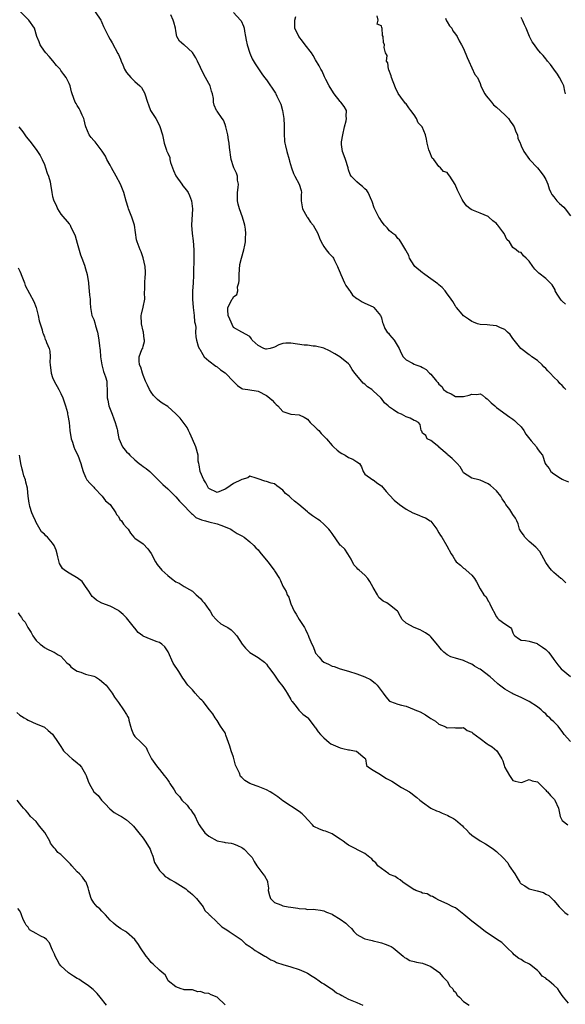
# Model space of a CAD drawing. Units: inches. Extents: x 2574000 to 2577000, y 1524000 to 1527000.
# Drawn here: x 2574509 to 2574642, y 1525921 to 1526161 of the extents above; entities that cross this region are included whole.
import ezdxf

# ---------------------------------------------------------------- set-up
doc = ezdxf.new("R2010")
doc.units = ezdxf.units.IN
doc.header["$MEASUREMENT"] = 0
doc.layers.add('LD25741524_2ft', color=62, linetype='Continuous')

msp = doc.modelspace()

# ---------------------------------------------------------------- linework, layer by layer
at = {"layer": 'LD25741524_2ft'}
for points, elevation in [([(2574643, 1525985.23), (2574641.48, 1525987), (2574641, 1525987.71), (2574640.41, 1525988.41), (2574639.99, 1525989), (2574639, 1525990.08), (2574638.48, 1525990.48), (2574637.97, 1525991), (2574637.45, 1525991.45), (2574637, 1525991.97), (2574636.42, 1525992.42), (2574635.85, 1525993), (2574635, 1525993.73), (2574633, 1525995.03), (2574631.64, 1525995.64), (2574631, 1525995.98), (2574629, 1525996.88), (2574628.77, 1525997), (2574627, 1525998.03), (2574625.77, 1525999), (2574625.32, 1525999.32), (2574624.25, 1526000.25), (2574623.49, 1526001), (2574621, 1526002.85), (2574620.77, 1526003), (2574619.64, 1526003.64), (2574619, 1526004.12), (2574618.34, 1526004.34), (2574617, 1526005.02), (2574615, 1526005.53), (2574613.92, 1526005.92), (2574613, 1526006.39), (2574612.23, 1526007), (2574611.62, 1526007.62), (2574611, 1526008.38), (2574610.71, 1526008.71), (2574609, 1526010.79), (2574608.77, 1526011), (2574607.75, 1526011.75), (2574607, 1526012.15), (2574606.43, 1526012.43), (2574604.98, 1526013), (2574603, 1526014.07), (2574602.06, 1526015), (2574601.69, 1526015.69), (2574601, 1526016.89), (2574600.91, 1526017), (2574599, 1526018.59), (2574598.34, 1526019), (2574597.45, 1526019.45), (2574596.34, 1526020.34), (2574596.04, 1526021), (2574595, 1526022.79), (2574594.2, 1526024.2), (2574593.72, 1526025), (2574593, 1526025.8), (2574591.6, 1526027), (2574591.26, 1526027.26), (2574591, 1526027.54), (2574590.33, 1526028.33), (2574589.65, 1526029.65), (2574588.8, 1526031), (2574588.08, 1526032.08), (2574587.11, 1526033), (2574587, 1526033.12), (2574585, 1526035.9), (2574584.56, 1526036.56), (2574584.21, 1526037), (2574583, 1526038.18), (2574582.08, 1526039), (2574581.43, 1526039.43), (2574581, 1526039.75), (2574580.2, 1526040.2), (2574579.3, 1526041), (2574579, 1526041.23), (2574576.93, 1526043), (2574575.82, 1526043.82), (2574575, 1526044.6), (2574574.77, 1526044.77), (2574574.56, 1526045), (2574573.7, 1526045.7), (2574573, 1526046.52), (2574571.56, 1526047.56), (2574571, 1526048.01), (2574570.18, 1526048.18), (2574569, 1526048.63), (2574568.67, 1526048.67), (2574567, 1526049.26), (2574566.56, 1526049.44), (2574565, 1526049.9), (2574564.5, 1526049.5), (2574563, 1526049.1), (2574562.89, 1526049), (2574561, 1526048.08), (2574559.39, 1526047), (2574559, 1526046.73), (2574557, 1526045.9), (2574555, 1526046.88), (2574554.9, 1526047), (2574554.26, 1526048.26), (2574553.77, 1526049), (2574552.92, 1526051), (2574552.69, 1526052.69), (2574552.56, 1526053), (2574552.44, 1526053.56), (2574552.44, 1526055), (2574551.88, 1526057), (2574551, 1526058.89), (2574550.39, 1526060.39), (2574550.07, 1526061), (2574549.74, 1526061.74), (2574547.99, 1526063.99), (2574547, 1526065.09), (2574545, 1526066.84), (2574543.69, 1526067.7), (2574543, 1526068.19), (2574542.54, 1526068.54), (2574541.54, 1526069.54), (2574541, 1526070.33), (2574540.6, 1526071), (2574540.05, 1526072.05), (2574539.63, 1526073), (2574539, 1526074.53), (2574538.83, 1526075), (2574538.43, 1526076.43), (2574538.12, 1526077), (2574538.03, 1526077.97), (2574538.08, 1526079), (2574538.73, 1526080.73), (2574538.91, 1526081.09), (2574539, 1526081.55), (2574539.32, 1526082.68), (2574539.34, 1526083), (2574539.25, 1526083.25), (2574539.07, 1526085), (2574539, 1526085.24), (2574538.61, 1526087), (2574538.56, 1526089), (2574538.61, 1526089.39), (2574539.04, 1526091.04), (2574539.4, 1526093), (2574539.39, 1526094.61), (2574539.44, 1526095.44), (2574539.45, 1526097), (2574539.52, 1526098.48), (2574539.58, 1526099), (2574539.59, 1526099.59), (2574539.5, 1526101), (2574539.06, 1526103.06), (2574538.53, 1526104.53), (2574538.31, 1526105), (2574537.55, 1526107), (2574537.43, 1526107.43), (2574536.92, 1526111), (2574536.46, 1526112.46), (2574536.27, 1526113), (2574535.46, 1526115), (2574535.35, 1526115.35), (2574534.89, 1526116.89), (2574534.29, 1526119), (2574533.49, 1526121), (2574532.46, 1526123), (2574531.31, 1526125), (2574531, 1526125.61), (2574530.22, 1526127), (2574529.82, 1526127.82), (2574529.08, 1526129.08), (2574527.57, 1526131), (2574527.34, 1526131.34), (2574527, 1526131.66), (2574526.39, 1526132.39), (2574525.92, 1526133), (2574525.07, 1526135), (2574525, 1526135.27), (2574524.69, 1526136.69), (2574524.58, 1526137), (2574524.15, 1526137.85), (2574523.67, 1526139), (2574523.45, 1526139.45), (2574523, 1526140.15), (2574522.71, 1526140.71), (2574522.51, 1526141), (2574521.73, 1526143), (2574521.55, 1526143.55), (2574521.23, 1526145), (2574521, 1526145.58), (2574520.3, 1526147), (2574519.71, 1526147.71), (2574519, 1526148.72), (2574518.87, 1526148.87), (2574518.79, 1526149), (2574517.94, 1526149.94), (2574517.08, 1526151.08), (2574516.14, 1526152.14), (2574515.36, 1526153), (2574515, 1526153.44), (2574513.94, 1526155), (2574513.69, 1526155.69), (2574513.18, 1526157), (2574512.55, 1526159), (2574511.2, 1526161), (2574509.09, 1526163.09)], 7830), ([(2574527.35, 1526163), (2574528.71, 1526161), (2574528.79, 1526160.79), (2574529, 1526160.4), (2574529.4, 1526159.4), (2574530.17, 1526157.83), (2574530.56, 1526157), (2574531, 1526156.3), (2574531.45, 1526155.45), (2574532.88, 1526152.88), (2574533, 1526152.59), (2574533.5, 1526151.5), (2574533.68, 1526151), (2574534.11, 1526150.11), (2574534.5, 1526149), (2574535, 1526148.19), (2574536.03, 1526147), (2574537, 1526145.99), (2574538.23, 1526145), (2574538.59, 1526144.59), (2574539, 1526143.81), (2574539.31, 1526143.31), (2574539.45, 1526143), (2574540.06, 1526141), (2574540.34, 1526140.34), (2574540.84, 1526139), (2574542.07, 1526137), (2574542.46, 1526136.46), (2574543.07, 1526135.07), (2574543.7, 1526133), (2574544.16, 1526131), (2574544.7, 1526129.3), (2574544.81, 1526129), (2574544.88, 1526128.88), (2574545, 1526128.55), (2574545.48, 1526127.48), (2574545.52, 1526127), (2574545.68, 1526126.32), (2574546.15, 1526125), (2574546.39, 1526124.39), (2574547, 1526123.02), (2574548.44, 1526121), (2574548.65, 1526120.65), (2574549.56, 1526119.57), (2574549.99, 1526119), (2574550.29, 1526118.29), (2574550.79, 1526117), (2574551.02, 1526115), (2574550.78, 1526111), (2574550.97, 1526109), (2574551.23, 1526107.23), (2574551.34, 1526105), (2574551.33, 1526103.33), (2574551.35, 1526103), (2574551.3, 1526099.3), (2574551.26, 1526098.74), (2574551.16, 1526097), (2574551.02, 1526094.98), (2574551.03, 1526093), (2574551.17, 1526091), (2574551.42, 1526089), (2574551.52, 1526087.52), (2574551.65, 1526087), (2574551.82, 1526086.18), (2574551.79, 1526085), (2574551.87, 1526083.87), (2574552.03, 1526083), (2574552.42, 1526081.58), (2574552.65, 1526081), (2574552.8, 1526080.8), (2574553.51, 1526079.51), (2574553.87, 1526079), (2574555, 1526077.99), (2574556.72, 1526076.72), (2574557, 1526076.56), (2574557.82, 1526075.82), (2574559, 1526075.07), (2574559.09, 1526075), (2574561, 1526072.95), (2574561.98, 1526071.98), (2574563, 1526071.25), (2574563.19, 1526071.19), (2574564.53, 1526071), (2574567, 1526070.57), (2574569, 1526069.56), (2574569.8, 1526069), (2574570.42, 1526068.42), (2574571, 1526067.74), (2574571.36, 1526067.36), (2574571.79, 1526067), (2574573, 1526065.61), (2574575, 1526065), (2574577, 1526064.87), (2574578.23, 1526064.23), (2574579, 1526063.79), (2574579.36, 1526063.36), (2574579.68, 1526063), (2574581, 1526061.75), (2574581.37, 1526061.37), (2574581.78, 1526061), (2574582.31, 1526060.31), (2574583, 1526059.63), (2574583.61, 1526059), (2574585, 1526057.39), (2574585.38, 1526057), (2574586.23, 1526056.23), (2574587, 1526055.68), (2574587.41, 1526055.41), (2574588.19, 1526055), (2574589, 1526054.46), (2574590.06, 1526054.06), (2574591, 1526053.35), (2574591.64, 1526053), (2574592.15, 1526052.15), (2574592.55, 1526051), (2574593, 1526050.34), (2574594.88, 1526049), (2574595, 1526048.97), (2574596.11, 1526048.11), (2574597, 1526047.54), (2574598.13, 1526046.13), (2574599, 1526045.3), (2574600.07, 1526044.07), (2574601.41, 1526043), (2574603, 1526041.89), (2574604.66, 1526041), (2574604.87, 1526040.87), (2574606.31, 1526040.31), (2574607, 1526040), (2574607.76, 1526039.76), (2574608.9, 1526039), (2574609, 1526038.9), (2574610.51, 1526037), (2574611, 1526036.09), (2574611.4, 1526035.4), (2574611.67, 1526035), (2574612.95, 1526032.95), (2574613.99, 1526031), (2574614.4, 1526030.4), (2574615, 1526029.29), (2574615.23, 1526029), (2574616.22, 1526028.22), (2574617, 1526027.52), (2574617.3, 1526027.3), (2574617.6, 1526027), (2574619, 1526025.74), (2574619.62, 1526025), (2574620.14, 1526024.14), (2574621, 1526022.46), (2574621.92, 1526021), (2574622.46, 1526020.46), (2574623, 1526019.47), (2574623.22, 1526019.22), (2574623.49, 1526018.51), (2574625, 1526015.6), (2574625.28, 1526015.28), (2574625.59, 1526015), (2574627, 1526013.94), (2574628.41, 1526013), (2574628.7, 1526012.7), (2574629, 1526011.69), (2574629.26, 1526011.26), (2574629.47, 1526011), (2574630.34, 1526010.34), (2574631, 1526009.91), (2574632.1, 1526009.9), (2574633, 1526009.72), (2574634.87, 1526009.13), (2574635, 1526009.07), (2574636.21, 1526008.21), (2574637, 1526007.71), (2574637.67, 1526007), (2574638.25, 1526006.25), (2574639, 1526005.25), (2574639.91, 1526003.91), (2574640.79, 1526003), (2574643, 1526001.08)], 7832), ([(2574561, 1526162.87), (2574562.75, 1526161), (2574562.84, 1526160.84), (2574563.47, 1526159.47), (2574563.59, 1526159), (2574563.69, 1526158.31), (2574563.93, 1526157), (2574564.1, 1526156.1), (2574564.34, 1526155), (2574564.95, 1526152.95), (2574565.57, 1526151.57), (2574566.32, 1526150.32), (2574567.91, 1526147.91), (2574568.55, 1526147), (2574569, 1526146.42), (2574571.2, 1526143.2), (2574571.31, 1526143), (2574571.58, 1526142.42), (2574572.3, 1526141), (2574572.5, 1526140.5), (2574572.93, 1526139), (2574573.22, 1526137), (2574573.3, 1526135.3), (2574573.33, 1526133.33), (2574573.44, 1526131.44), (2574573.51, 1526131), (2574573.68, 1526130.32), (2574573.96, 1526129), (2574574.53, 1526127), (2574574.63, 1526126.63), (2574575.14, 1526125), (2574575.65, 1526123.65), (2574575.96, 1526123), (2574576.99, 1526121), (2574577.45, 1526119.45), (2574577.53, 1526119), (2574577.48, 1526118.52), (2574577.51, 1526117), (2574577.81, 1526115), (2574578.87, 1526113.13), (2574578.95, 1526112.95), (2574579, 1526112.9), (2574579.75, 1526111.75), (2574580.41, 1526111), (2574581.51, 1526109), (2574581.9, 1526107.9), (2574582.31, 1526107), (2574583, 1526105.8), (2574583.55, 1526105), (2574584.21, 1526104.21), (2574585, 1526103.44), (2574585.2, 1526103.2), (2574585.32, 1526103), (2574585.61, 1526102.39), (2574586.34, 1526101), (2574586.52, 1526100.52), (2574587, 1526099.45), (2574587.14, 1526099), (2574588.04, 1526097), (2574588.33, 1526096.33), (2574589, 1526095.46), (2574589.19, 1526095.19), (2574589.36, 1526095), (2574590, 1526094), (2574591, 1526093.21), (2574591.35, 1526093), (2574592.34, 1526092.34), (2574593, 1526092.07), (2574595, 1526091.15), (2574595.2, 1526091), (2574596.78, 1526089), (2574596.83, 1526088.83), (2574597, 1526088.43), (2574597.29, 1526087.29), (2574597.42, 1526087), (2574597.85, 1526085.85), (2574598.41, 1526085), (2574598.7, 1526084.7), (2574599, 1526084.36), (2574600.08, 1526083), (2574601.29, 1526081), (2574601.85, 1526079.85), (2574602.3, 1526079), (2574603, 1526078.27), (2574604.56, 1526077.44), (2574605, 1526077.19), (2574605.39, 1526077), (2574606.58, 1526076.58), (2574607, 1526076.33), (2574607.89, 1526075.89), (2574608.73, 1526075), (2574609, 1526074.75), (2574610.41, 1526073), (2574610.71, 1526072.71), (2574611, 1526072.33), (2574611.71, 1526071.71), (2574612.12, 1526071), (2574613, 1526070.32), (2574613.95, 1526069.95), (2574615, 1526069.3), (2574616.74, 1526069.26), (2574617, 1526069.28), (2574618.38, 1526069.62), (2574619, 1526069.87), (2574620.21, 1526069.79), (2574621, 1526069.93), (2574621.62, 1526069.62), (2574622.32, 1526069), (2574622.71, 1526068.71), (2574623, 1526068.46), (2574623.73, 1526067.73), (2574624.57, 1526067), (2574625, 1526066.65), (2574628.27, 1526064.27), (2574629, 1526063.76), (2574629.43, 1526063.43), (2574629.9, 1526063), (2574631, 1526061.89), (2574631.65, 1526061), (2574632.13, 1526060.13), (2574633.48, 1526058.52), (2574634.71, 1526057), (2574634.81, 1526056.81), (2574635, 1526056.58), (2574635.64, 1526055.64), (2574636.17, 1526055), (2574636.82, 1526053), (2574637, 1526052.75), (2574637.79, 1526051.79), (2574638.25, 1526051), (2574639, 1526050.45), (2574640.61, 1526049.39), (2574641, 1526049.15), (2574641.28, 1526049), (2574642.53, 1526048.53)], 7836), ([(2574641.87, 1526023.87), (2574641, 1526024.78), (2574640.88, 1526024.88), (2574640.7, 1526025), (2574639, 1526026.44), (2574638.42, 1526027), (2574637.78, 1526027.78), (2574637, 1526028.89), (2574635.52, 1526031.52), (2574634.62, 1526032.62), (2574633, 1526033.99), (2574631.93, 1526035), (2574631.58, 1526035.58), (2574631, 1526036.32), (2574630.64, 1526037), (2574630.31, 1526038.31), (2574629.94, 1526039), (2574629.65, 1526039.65), (2574629, 1526040.58), (2574628.75, 1526041), (2574628.23, 1526041.77), (2574627.32, 1526043), (2574627.17, 1526043.17), (2574627, 1526043.45), (2574626.38, 1526044.38), (2574626.04, 1526045), (2574625, 1526046.34), (2574624.27, 1526047), (2574623.59, 1526047.59), (2574623, 1526048.04), (2574621, 1526048.95), (2574620.68, 1526049), (2574619, 1526049.38), (2574617.86, 1526050.14), (2574617, 1526050.67), (2574616.78, 1526051), (2574616.18, 1526052.18), (2574615.47, 1526053), (2574615, 1526053.4), (2574614.2, 1526054.2), (2574613.24, 1526055), (2574613.11, 1526055.11), (2574613, 1526055.24), (2574611, 1526056.98), (2574610.96, 1526057), (2574609, 1526058.57), (2574608.14, 1526059), (2574607.79, 1526059.79), (2574607, 1526060.36), (2574606.87, 1526060.87), (2574606.72, 1526061), (2574606.44, 1526062.44), (2574606.02, 1526063), (2574605.34, 1526063.34), (2574605, 1526063.49), (2574604.03, 1526064.03), (2574603, 1526064.33), (2574601.87, 1526065), (2574601, 1526065.29), (2574599.91, 1526066.09), (2574599, 1526066.7), (2574598.68, 1526067), (2574597.77, 1526067.77), (2574597, 1526068.84), (2574596.9, 1526068.9), (2574596.85, 1526069), (2574595, 1526070.69), (2574594.64, 1526071), (2574593.63, 1526071.63), (2574593, 1526072.32), (2574592.55, 1526072.55), (2574591, 1526074.44), (2574590.51, 1526075), (2574589.88, 1526075.88), (2574589.25, 1526077), (2574589, 1526077.29), (2574586.92, 1526079), (2574585.68, 1526079.68), (2574584.41, 1526080.41), (2574583, 1526081.05), (2574581, 1526081.56), (2574580.42, 1526081.58), (2574579, 1526081.78), (2574578.18, 1526081.82), (2574575, 1526082.25), (2574573.72, 1526082.28), (2574573, 1526082.17), (2574572.08, 1526081.92), (2574571, 1526081.31), (2574570.74, 1526081.26), (2574569.91, 1526081), (2574569, 1526080.83), (2574568.86, 1526080.86), (2574568.39, 1526081), (2574567, 1526081.75), (2574565.53, 1526083), (2574565.38, 1526083.38), (2574565, 1526083.88), (2574563, 1526084.95), (2574561, 1526086.11), (2574560.15, 1526088.15), (2574559.7, 1526089), (2574559.62, 1526090.38), (2574559.64, 1526091), (2574560.71, 1526093), (2574560.83, 1526093.17), (2574561, 1526093.55), (2574561.83, 1526094.17), (2574562.08, 1526095), (2574562.02, 1526096.02), (2574562.33, 1526097), (2574562.42, 1526097.58), (2574562.35, 1526099), (2574562.54, 1526101.46), (2574562.92, 1526103), (2574563.51, 1526105), (2574563.8, 1526106.2), (2574563.89, 1526107), (2574563.89, 1526107.89), (2574564, 1526109), (2574563.92, 1526110.08), (2574563.79, 1526111), (2574563.61, 1526111.61), (2574563.24, 1526113), (2574562.48, 1526115), (2574562.18, 1526116.18), (2574561.99, 1526117), (2574561.97, 1526118.03), (2574562, 1526119), (2574562.17, 1526120.17), (2574562.2, 1526121), (2574562.01, 1526121.99), (2574561.95, 1526123), (2574561.71, 1526123.71), (2574561.09, 1526125), (2574561, 1526125.24), (2574560.46, 1526127), (2574560.04, 1526129.96), (2574559.93, 1526131), (2574559.82, 1526131.82), (2574559.61, 1526133), (2574559.17, 1526135), (2574559, 1526135.55), (2574558.6, 1526136.6), (2574558.28, 1526137), (2574557, 1526138.8), (2574556.84, 1526139), (2574556.28, 1526140.28), (2574556.11, 1526141), (2574556.12, 1526141.88), (2574555.91, 1526143), (2574555.65, 1526143.65), (2574555.3, 1526145), (2574555, 1526145.53), (2574554.22, 1526147), (2574553.76, 1526147.76), (2574553, 1526149.47), (2574552.25, 1526151), (2574551.82, 1526151.82), (2574551, 1526153.1), (2574549, 1526154.96), (2574548.92, 1526155), (2574547.83, 1526155.83), (2574547.23, 1526157), (2574547, 1526158.38), (2574546.92, 1526159), (2574546.49, 1526160.49), (2574546.36, 1526161), (2574545.74, 1526162.26)], 7834), ([(2574641.85, 1526071), (2574641.45, 1526071.45), (2574641, 1526072), (2574640.46, 1526072.46), (2574639.98, 1526073), (2574639, 1526073.98), (2574638.06, 1526075), (2574637.52, 1526075.52), (2574637, 1526076.14), (2574636.56, 1526076.56), (2574636.16, 1526077), (2574635, 1526078.06), (2574633.59, 1526079), (2574633.25, 1526079.25), (2574633, 1526079.46), (2574630.93, 1526081), (2574629.32, 1526083), (2574629, 1526083.43), (2574628.37, 1526084.37), (2574627.7, 1526085), (2574627, 1526085.58), (2574626, 1526086), (2574625, 1526086.5), (2574623.36, 1526086.64), (2574622.74, 1526086.74), (2574621, 1526086.83), (2574620.35, 1526087), (2574619.38, 1526087.38), (2574619, 1526087.57), (2574618.17, 1526088.17), (2574617, 1526088.96), (2574616.63, 1526089.37), (2574615.24, 1526091), (2574615.14, 1526091.14), (2574615, 1526091.29), (2574614.41, 1526092.41), (2574613.98, 1526093), (2574613.6, 1526093.6), (2574613, 1526094.3), (2574612.53, 1526095), (2574611.83, 1526095.83), (2574611, 1526096.46), (2574610.72, 1526096.72), (2574609, 1526097.98), (2574607.54, 1526099), (2574607.24, 1526099.24), (2574607, 1526099.39), (2574605.16, 1526101), (2574605, 1526101.22), (2574603.84, 1526103), (2574603.64, 1526103.63), (2574603, 1526104.81), (2574602.94, 1526104.94), (2574602.69, 1526105.31), (2574601.73, 1526107), (2574601.44, 1526107.44), (2574601, 1526107.77), (2574600.49, 1526108.48), (2574599.8, 1526109), (2574599, 1526109.67), (2574598.4, 1526110.4), (2574597.75, 1526111), (2574597.44, 1526111.44), (2574597, 1526112), (2574596.62, 1526112.62), (2574596.34, 1526113), (2574595.26, 1526115.26), (2574594.76, 1526116.76), (2574594.7, 1526117), (2574593.76, 1526119), (2574593.45, 1526119.45), (2574593, 1526119.92), (2574592.44, 1526120.44), (2574591.68, 1526121), (2574591, 1526121.55), (2574589.63, 1526123), (2574589.38, 1526123.38), (2574589, 1526124.5), (2574588.89, 1526124.89), (2574588.88, 1526125), (2574588.25, 1526127), (2574587.94, 1526127.94), (2574587.51, 1526129), (2574587.33, 1526130.67), (2574587.29, 1526131), (2574587.31, 1526131.31), (2574587.58, 1526133), (2574588.01, 1526135), (2574588.41, 1526136.41), (2574588.49, 1526137), (2574588.4, 1526137.6), (2574588.5, 1526139), (2574587.94, 1526139.94), (2574587.12, 1526141), (2574587, 1526141.13), (2574585.49, 1526143), (2574584.54, 1526144.54), (2574584.25, 1526145), (2574583.48, 1526146.52), (2574583.26, 1526147), (2574583.19, 1526147.19), (2574582.55, 1526148.55), (2574582.29, 1526149), (2574581.86, 1526149.86), (2574581, 1526151.27), (2574580.37, 1526152.37), (2574579.96, 1526153), (2574578.48, 1526155), (2574577.84, 1526155.84), (2574576.87, 1526157), (2574575.97, 1526159), (2574575.9, 1526159.9), (2574575.97, 1526161), (2574576.15, 1526161.85)], 7838), ([(2574641.78, 1526091.78), (2574641, 1526092.52), (2574640.76, 1526092.76), (2574640.56, 1526093), (2574639.81, 1526094.19), (2574639.33, 1526095), (2574639.26, 1526095.26), (2574638.52, 1526096.52), (2574638.05, 1526097), (2574637, 1526098.03), (2574635.33, 1526099.33), (2574635, 1526099.66), (2574634.32, 1526100.32), (2574633.83, 1526101), (2574633, 1526102.26), (2574632.25, 1526103), (2574631.57, 1526103.57), (2574631, 1526104.41), (2574630.46, 1526104.46), (2574629.77, 1526105), (2574629, 1526105.58), (2574628.18, 1526107), (2574627.55, 1526107.55), (2574626.87, 1526109), (2574626.57, 1526109.43), (2574625.37, 1526111), (2574625.18, 1526111.18), (2574625, 1526111.42), (2574624.12, 1526112.12), (2574623.16, 1526113), (2574623, 1526113.13), (2574621, 1526113.93), (2574619.41, 1526114.59), (2574619, 1526114.73), (2574618.6, 1526115), (2574617.74, 1526115.74), (2574616.89, 1526116.89), (2574616.68, 1526117.32), (2574615.53, 1526119.53), (2574614.96, 1526120.96), (2574613.65, 1526123), (2574613.36, 1526123.36), (2574613, 1526123.9), (2574612.12, 1526124.12), (2574611.39, 1526125), (2574611, 1526125.29), (2574609.75, 1526127), (2574609.39, 1526127.39), (2574608.79, 1526128.79), (2574608.57, 1526129.42), (2574608.11, 1526131), (2574608.01, 1526132.01), (2574607.74, 1526133), (2574606.92, 1526135), (2574605.98, 1526135.98), (2574605.58, 1526137), (2574605, 1526137.93), (2574604.18, 1526139), (2574603.64, 1526139.64), (2574603, 1526140.57), (2574602.79, 1526140.79), (2574602.63, 1526141), (2574601.75, 1526142.25), (2574601.1, 1526143.1), (2574600.46, 1526144.46), (2574599.46, 1526147), (2574599.39, 1526147.39), (2574598.85, 1526148.85), (2574598.76, 1526149), (2574598.56, 1526150.56), (2574598.28, 1526151), (2574598.37, 1526152.37), (2574597.99, 1526153), (2574597.7, 1526154.3), (2574597.74, 1526155), (2574597.5, 1526155.5), (2574597.46, 1526157), (2574597.26, 1526157.26), (2574597.16, 1526159), (2574597.1, 1526159.1), (2574597, 1526159.62), (2574595.99, 1526159.99), (2574596.21, 1526161), (2574596.01, 1526161.99)], 7840), ([(2574612.58, 1526161.42), (2574612.76, 1526161), (2574612.81, 1526160.81), (2574613, 1526160.54), (2574613.61, 1526159.61), (2574614.17, 1526159), (2574614.4, 1526158.4), (2574615, 1526157.59), (2574615.42, 1526157), (2574615.94, 1526155.94), (2574616.48, 1526155), (2574617, 1526154.05), (2574617.91, 1526151.91), (2574618.26, 1526151), (2574619, 1526149.35), (2574619.77, 1526147.77), (2574620.35, 1526147), (2574621, 1526145.58), (2574621.23, 1526145), (2574621.79, 1526143.79), (2574622.17, 1526143), (2574622.52, 1526142.52), (2574623, 1526141.96), (2574623.76, 1526141), (2574624.32, 1526140.32), (2574625, 1526139.76), (2574627, 1526137.94), (2574627.91, 1526137), (2574628.35, 1526136.35), (2574629, 1526135.51), (2574629.33, 1526135), (2574629.74, 1526133.74), (2574630.13, 1526133), (2574630.24, 1526132.24), (2574630.77, 1526131), (2574630.82, 1526130.81), (2574631, 1526130.38), (2574631.63, 1526129), (2574633.03, 1526127.03), (2574634.99, 1526125), (2574635.85, 1526123.85), (2574636.53, 1526123), (2574637, 1526122.17), (2574637.47, 1526121), (2574637.86, 1526119.86), (2574638.24, 1526119), (2574638.51, 1526118.51), (2574639, 1526117.94), (2574639.69, 1526117), (2574640.32, 1526116.32), (2574641.39, 1526115.39), (2574641.74, 1526115), (2574643, 1526113.29)], 7842), ([(2574641.82, 1526143), (2574641.68, 1526143.68), (2574641.36, 1526145), (2574641, 1526145.78), (2574640.36, 1526147), (2574639.84, 1526147.84), (2574639, 1526149.07), (2574638.17, 1526150.17), (2574637.43, 1526151), (2574637.26, 1526151.26), (2574637, 1526151.59), (2574636.37, 1526152.37), (2574635.72, 1526153), (2574635, 1526153.92), (2574634.22, 1526155), (2574633.73, 1526155.73), (2574633.05, 1526157), (2574632.26, 1526159), (2574631.83, 1526159.83), (2574631.37, 1526161), (2574631, 1526161.64)], 7844), ([(2574508.77, 1526135), (2574509.74, 1526133.74), (2574510.58, 1526132.58), (2574511.46, 1526131.46), (2574513, 1526129.43), (2574513.3, 1526129), (2574513.97, 1526127.97), (2574514.46, 1526127), (2574515, 1526125.81), (2574515.29, 1526125), (2574515.7, 1526123.7), (2574515.97, 1526123), (2574516.38, 1526121.62), (2574516.51, 1526121), (2574516.78, 1526119), (2574517, 1526118.04), (2574517.23, 1526117.23), (2574517.26, 1526117), (2574517.87, 1526115.87), (2574518.21, 1526115), (2574519, 1526113.7), (2574521, 1526111.32), (2574521.17, 1526111.17), (2574521.26, 1526111), (2574521.44, 1526110.56), (2574522.24, 1526109), (2574522.45, 1526108.45), (2574523, 1526106.69), (2574523.81, 1526103.81), (2574524.09, 1526103), (2574524.71, 1526101.29), (2574525, 1526100.38), (2574525.38, 1526099), (2574525.7, 1526097), (2574525.79, 1526095.79), (2574525.92, 1526095), (2574525.95, 1526093.95), (2574526.1, 1526093), (2574526.1, 1526092.1), (2574526.17, 1526091), (2574526.55, 1526089), (2574527, 1526088.03), (2574527.27, 1526087.27), (2574527.46, 1526086.55), (2574527.91, 1526085), (2574528.08, 1526084.08), (2574528.22, 1526083), (2574528.36, 1526081.64), (2574528.46, 1526081), (2574528.56, 1526080.56), (2574528.68, 1526079), (2574529, 1526077), (2574529.39, 1526075.39), (2574529.88, 1526074.12), (2574530.17, 1526073), (2574530.17, 1526072.17), (2574530.3, 1526071), (2574530.24, 1526069), (2574530.39, 1526068.39), (2574530.69, 1526067), (2574531.48, 1526065), (2574531.86, 1526063.86), (2574532.21, 1526063), (2574532.68, 1526061.32), (2574532.74, 1526061), (2574532.76, 1526060.76), (2574533.08, 1526059.08), (2574533.97, 1526057), (2574535, 1526055.84), (2574535.43, 1526055.43), (2574535.8, 1526055), (2574537, 1526053.85), (2574538.08, 1526053), (2574538.58, 1526052.58), (2574539, 1526052.26), (2574539.77, 1526051.77), (2574540.64, 1526051), (2574541, 1526050.74), (2574542.66, 1526049), (2574542.83, 1526048.83), (2574543, 1526048.69), (2574543.83, 1526047.83), (2574545, 1526046.77), (2574546.85, 1526045), (2574546.92, 1526044.92), (2574547, 1526044.86), (2574547.84, 1526043.84), (2574548.71, 1526043), (2574550.64, 1526041), (2574550.79, 1526040.79), (2574551, 1526040.65), (2574551.86, 1526039.86), (2574553.23, 1526039.23), (2574554.18, 1526039), (2574555, 1526038.73), (2574557, 1526038.27), (2574557.96, 1526037.96), (2574559, 1526037.58), (2574560.32, 1526037), (2574560.7, 1526036.7), (2574561.93, 1526035.93), (2574563, 1526035.34), (2574563.57, 1526035), (2574565, 1526033.93), (2574565.98, 1526033), (2574566.45, 1526032.45), (2574567, 1526031.92), (2574567.4, 1526031.4), (2574567.74, 1526031), (2574569, 1526029.44), (2574569.38, 1526029), (2574570.9, 1526027), (2574571, 1526026.83), (2574572.18, 1526025), (2574572.44, 1526024.44), (2574573, 1526023.1), (2574573.79, 1526021.79), (2574574.1, 1526021), (2574574.45, 1526020.45), (2574574.88, 1526019), (2574575, 1526018.79), (2574575.8, 1526017), (2574576.27, 1526016.27), (2574577, 1526014.99), (2574578.25, 1526013), (2574578.56, 1526012.56), (2574579, 1526011.47), (2574579.18, 1526011.18), (2574579.33, 1526010.67), (2574580.09, 1526009), (2574580.42, 1526008.42), (2574580.87, 1526007), (2574581, 1526006.78), (2574581.83, 1526005.83), (2574582.51, 1526005), (2574583, 1526004.6), (2574584.11, 1526004.11), (2574585, 1526003.65), (2574585.5, 1526003.5), (2574587, 1526002.97), (2574589, 1526002.4), (2574591, 1526001.77), (2574593, 1526001), (2574594.33, 1526000.33), (2574595.5, 1525999.5), (2574595.98, 1525999), (2574597.42, 1525997), (2574598.12, 1525996.12), (2574599, 1525995.11), (2574599.07, 1525995.07), (2574599.23, 1525995), (2574601, 1525994.36), (2574601.87, 1525994.13), (2574603, 1525993.85), (2574605, 1525993.08), (2574605.16, 1525993), (2574606.45, 1525992.45), (2574607.77, 1525991.77), (2574608.79, 1525991), (2574609, 1525990.86), (2574610.18, 1525990.19), (2574611, 1525989.51), (2574612.31, 1525989), (2574612.79, 1525988.79), (2574613, 1525988.56), (2574614.67, 1525988.67), (2574615, 1525988.57), (2574616.62, 1525988.62), (2574617, 1525988.67), (2574617.9, 1525987.9), (2574619, 1525987.53), (2574619.25, 1525987.25), (2574621, 1525985.95), (2574622.72, 1525984.72), (2574623, 1525984.49), (2574623.94, 1525983.94), (2574625.13, 1525983), (2574625.27, 1525982.73), (2574626.3, 1525981), (2574626.54, 1525980.54), (2574627.04, 1525978.96), (2574628.16, 1525977), (2574628.52, 1525976.52), (2574629, 1525975.78), (2574629.57, 1525975.57), (2574631, 1525975.26), (2574631.33, 1525975.33), (2574633, 1525975.97), (2574633.68, 1525975.68), (2574635, 1525975.44), (2574635.2, 1525975.2), (2574635.43, 1525975), (2574637, 1525973.42), (2574637.19, 1525973.19), (2574637.4, 1525973), (2574638.14, 1525972.14), (2574639.12, 1525971.12), (2574639.21, 1525971), (2574640.09, 1525969), (2574640.24, 1525968.24), (2574640.54, 1525967), (2574641, 1525966.04), (2574642.36, 1525965)], 7828), ([(2574508.63, 1526100.63), (2574509, 1526099.79), (2574509.26, 1526099.26), (2574509.33, 1526099), (2574510.13, 1526097), (2574510.32, 1526096.32), (2574512.43, 1526092.43), (2574513, 1526091.01), (2574513.51, 1526089), (2574513.74, 1526087.74), (2574514.43, 1526085.57), (2574514.55, 1526085), (2574514.66, 1526084.66), (2574515, 1526083.84), (2574515.21, 1526083.21), (2574515.32, 1526083), (2574515.51, 1526082.49), (2574516.13, 1526081), (2574516.33, 1526080.33), (2574516.4, 1526079), (2574516.32, 1526077.68), (2574516.37, 1526077), (2574516.6, 1526075), (2574517, 1526073.92), (2574517.4, 1526073), (2574518.52, 1526071), (2574519, 1526070.07), (2574519.47, 1526069), (2574520.13, 1526067), (2574520.58, 1526065.42), (2574520.65, 1526065), (2574520.67, 1526064.67), (2574521, 1526063), (2574521.2, 1526061), (2574521.52, 1526059), (2574521.79, 1526058.2), (2574522.14, 1526057), (2574522.39, 1526056.39), (2574523.09, 1526055), (2574523.89, 1526053), (2574524.12, 1526052.12), (2574524.39, 1526051), (2574525, 1526049.63), (2574525.35, 1526049), (2574526.14, 1526048.14), (2574527, 1526047.24), (2574527.2, 1526047), (2574529.08, 1526045), (2574529.88, 1526043.88), (2574530.96, 1526043), (2574532.41, 1526041), (2574532.57, 1526040.57), (2574533, 1526040.05), (2574533.35, 1526039.35), (2574533.77, 1526039), (2574534.21, 1526038.21), (2574535, 1526037.39), (2574535.34, 1526037), (2574535.98, 1526035.98), (2574536.78, 1526035), (2574537, 1526034.81), (2574539, 1526033.43), (2574540.18, 1526032.18), (2574541, 1526031.02), (2574542.01, 1526029), (2574542.4, 1526028.4), (2574543.6, 1526027), (2574545, 1526025.66), (2574545.92, 1526025), (2574547, 1526024.18), (2574547.82, 1526023.82), (2574549, 1526022.99), (2574550.31, 1526022.31), (2574551, 1526021.84), (2574551.95, 1526021), (2574553, 1526020.11), (2574553.46, 1526019.46), (2574553.85, 1526019), (2574555, 1526017.44), (2574555.31, 1526017), (2574555.93, 1526015.93), (2574556.78, 1526015), (2574557, 1526014.73), (2574557.94, 1526013.94), (2574559, 1526013.33), (2574559.62, 1526013), (2574560.44, 1526012.44), (2574561, 1526011.9), (2574561.83, 1526011), (2574563.11, 1526009), (2574563.97, 1526007.97), (2574564.89, 1526007), (2574565, 1526006.91), (2574566.22, 1526006.22), (2574567, 1526005.72), (2574568.55, 1526004.55), (2574569, 1526004.09), (2574569.46, 1526003.46), (2574569.86, 1526003), (2574571, 1526001.38), (2574571.93, 1525999.93), (2574573, 1525998.62), (2574573.67, 1525997.67), (2574574.11, 1525997), (2574575, 1525995.47), (2574575.16, 1525995.16), (2574575.27, 1525995), (2574576.25, 1525993.75), (2574576.87, 1525992.87), (2574577, 1525992.79), (2574577.9, 1525991.9), (2574579, 1525991.13), (2574579.13, 1525991), (2574580.68, 1525989), (2574580.77, 1525988.77), (2574581, 1525988.57), (2574581.6, 1525987.6), (2574582.17, 1525987), (2574583, 1525986.16), (2574584.33, 1525985), (2574584.72, 1525984.71), (2574587, 1525983.71), (2574587.59, 1525983.59), (2574589, 1525983.25), (2574589.22, 1525983.22), (2574590.45, 1525983), (2574590.91, 1525982.91), (2574593, 1525981.22), (2574593.15, 1525981), (2574593.41, 1525979.41), (2574593.88, 1525979), (2574595, 1525978.29), (2574596.79, 1525977.21), (2574597.08, 1525977), (2574598.28, 1525976.28), (2574599.57, 1525975.57), (2574601.92, 1525974.08), (2574603.81, 1525973), (2574604.51, 1525972.51), (2574605, 1525972.07), (2574605.62, 1525971.62), (2574606.35, 1525971), (2574607, 1525970.51), (2574609.04, 1525969.04), (2574610.39, 1525968.39), (2574611, 1525968.17), (2574611.82, 1525967.82), (2574613, 1525967.28), (2574613.2, 1525967.2), (2574613.54, 1525967), (2574614.51, 1525966.51), (2574615, 1525966.14), (2574616.71, 1525964.71), (2574617, 1525964.41), (2574617.74, 1525963.74), (2574618.38, 1525963), (2574619, 1525962.46), (2574621, 1525961.08), (2574622.31, 1525960.31), (2574623, 1525959.92), (2574624.31, 1525959), (2574625, 1525958.49), (2574626.58, 1525957), (2574627.73, 1525955.73), (2574628.11, 1525955), (2574629.44, 1525953), (2574630.02, 1525952.02), (2574630.71, 1525951), (2574630.81, 1525950.81), (2574631, 1525950.59), (2574631.88, 1525950.12), (2574633, 1525949.4), (2574634.92, 1525948.92), (2574636.46, 1525948.46), (2574637, 1525948.09), (2574637.71, 1525947.71), (2574638.5, 1525947), (2574639, 1525946.51), (2574640.24, 1525945), (2574641, 1525944.25), (2574641.62, 1525943.62), (2574642.42, 1525943)], 7826), ([(2574642.52, 1525921.48), (2574641.33, 1525923), (2574641, 1525923.4), (2574640.37, 1525924.37), (2574639.9, 1525925), (2574639, 1525925.87), (2574638.37, 1525926.37), (2574637.77, 1525927), (2574637.3, 1525927.3), (2574637, 1525927.6), (2574636.09, 1525928.09), (2574635.48, 1525929), (2574635, 1525929.46), (2574633.04, 1525931), (2574631.67, 1525931.67), (2574631, 1525932.12), (2574630.44, 1525932.44), (2574629.32, 1525933.32), (2574629, 1525933.7), (2574627.63, 1525935), (2574627.32, 1525935.32), (2574626.27, 1525936.27), (2574625, 1525937.1), (2574622.23, 1525939), (2574621.55, 1525939.55), (2574621, 1525939.96), (2574620.42, 1525940.42), (2574619.69, 1525941), (2574619, 1525941.47), (2574617.1, 1525943.1), (2574615, 1525944.73), (2574614.38, 1525945), (2574613, 1525945.74), (2574611, 1525946.62), (2574610.21, 1525947), (2574609.47, 1525947.47), (2574609, 1525947.59), (2574608.13, 1525948.13), (2574607, 1525948.35), (2574606.59, 1525948.59), (2574605.35, 1525949), (2574605.11, 1525949.11), (2574605, 1525949.14), (2574602.2, 1525951), (2574601.57, 1525951.57), (2574601, 1525951.89), (2574600.34, 1525952.34), (2574599, 1525952.9), (2574598.81, 1525953), (2574597, 1525954.29), (2574596.15, 1525955), (2574595.67, 1525955.67), (2574595, 1525956.22), (2574594.65, 1525956.65), (2574594.17, 1525957), (2574593, 1525957.98), (2574589, 1525960.01), (2574588.45, 1525960.45), (2574587.67, 1525961), (2574587, 1525961.45), (2574585.83, 1525962.17), (2574585, 1525962.74), (2574583.42, 1525963.42), (2574583, 1525963.52), (2574581.9, 1525963.9), (2574580.58, 1525964.58), (2574580.24, 1525965), (2574579, 1525966.27), (2574578.37, 1525967), (2574577.68, 1525967.68), (2574577, 1525968.21), (2574573, 1525970.84), (2574571.77, 1525971.77), (2574570.6, 1525972.61), (2574569.93, 1525973), (2574569, 1525973.52), (2574568.2, 1525973.8), (2574567, 1525974.3), (2574566.49, 1525974.49), (2574565, 1525974.99), (2574563.74, 1525975.74), (2574563, 1525976.45), (2574562.75, 1525976.75), (2574562.45, 1525977.55), (2574561.75, 1525979), (2574561.53, 1525979.53), (2574561, 1525981.41), (2574560.48, 1525983), (2574560.14, 1525984.14), (2574559.81, 1525985), (2574559.18, 1525986.82), (2574559.1, 1525987.1), (2574559, 1525987.35), (2574557.87, 1525989), (2574557, 1525990.36), (2574556.56, 1525991), (2574555.96, 1525991.96), (2574555.19, 1525993), (2574553.6, 1525995), (2574553.31, 1525995.31), (2574553, 1525995.6), (2574552.34, 1525996.34), (2574551.71, 1525997), (2574551, 1525997.83), (2574549.92, 1525999), (2574549.51, 1525999.51), (2574549, 1526000.27), (2574548.69, 1526000.69), (2574547.68, 1526002.32), (2574546.33, 1526004.33), (2574545.08, 1526007.08), (2574544.33, 1526008.33), (2574543.56, 1526009), (2574543, 1526009.4), (2574542.45, 1526009.55), (2574541, 1526010.12), (2574539, 1526010.94), (2574538.91, 1526011), (2574537.84, 1526011.84), (2574537, 1526012.86), (2574536.93, 1526012.93), (2574535.33, 1526015), (2574535, 1526015.38), (2574534.16, 1526016.16), (2574533.18, 1526017), (2574533, 1526017.13), (2574531, 1526018.22), (2574529, 1526018.99), (2574527.68, 1526019.68), (2574527, 1526020.25), (2574526.61, 1526020.61), (2574525.84, 1526021.84), (2574525, 1526023), (2574524.21, 1526024.21), (2574523, 1526025.12), (2574522.77, 1526025.23), (2574521, 1526026.26), (2574519.91, 1526027), (2574519.42, 1526027.42), (2574518.64, 1526028.64), (2574518.22, 1526030.22), (2574518.09, 1526031), (2574517.84, 1526031.84), (2574517.39, 1526033), (2574517, 1526033.57), (2574515.77, 1526035), (2574515.37, 1526035.37), (2574515, 1526035.78), (2574514.31, 1526036.31), (2574513, 1526038.61), (2574512.8, 1526039), (2574512.24, 1526040.24), (2574511.97, 1526041), (2574511.47, 1526042.53), (2574511.35, 1526043), (2574511.32, 1526043.32), (2574511.02, 1526045), (2574510.85, 1526046.85), (2574510.86, 1526047), (2574510.46, 1526048.46), (2574510.43, 1526049), (2574510.01, 1526050.01), (2574509.78, 1526051), (2574509.58, 1526051.58), (2574509.24, 1526053), (2574509, 1526054.56), (2574508.91, 1526055)], 7824), ([(2574508.59, 1526016.59), (2574509, 1526015.92), (2574509.43, 1526015.43), (2574509.66, 1526015), (2574510.31, 1526014.31), (2574510.98, 1526013), (2574511.78, 1526011.78), (2574512.21, 1526011), (2574513, 1526009.88), (2574513.93, 1526009), (2574514.54, 1526008.54), (2574515, 1526008.12), (2574515.74, 1526007.74), (2574517, 1526007.2), (2574517.11, 1526007.11), (2574517.35, 1526007), (2574518.38, 1526006.38), (2574519, 1526006.05), (2574520.42, 1526004.42), (2574521, 1526003.98), (2574521.44, 1526003.44), (2574522.06, 1526003), (2574523, 1526002.42), (2574523.85, 1526002.15), (2574525, 1526001.7), (2574527, 1526001.15), (2574527.41, 1526001), (2574528.39, 1526000.39), (2574529.47, 1525999.47), (2574530, 1525999), (2574531.46, 1525997), (2574532.04, 1525996.04), (2574533, 1525994.79), (2574534.24, 1525993), (2574535, 1525991.81), (2574535.27, 1525991.27), (2574535.43, 1525991), (2574535.56, 1525990.44), (2574535.93, 1525989), (2574536.2, 1525988.2), (2574536.65, 1525987), (2574537, 1525986.5), (2574538.53, 1525985), (2574538.79, 1525984.79), (2574539, 1525984.5), (2574539.78, 1525983.78), (2574540.05, 1525983), (2574541.04, 1525981), (2574541.86, 1525979.86), (2574542.51, 1525979), (2574543, 1525978.45), (2574544.1, 1525977), (2574544.53, 1525976.53), (2574545, 1525975.84), (2574545.37, 1525975.37), (2574545.55, 1525975), (2574546.55, 1525973.45), (2574547, 1525972.78), (2574547.85, 1525971.85), (2574548.45, 1525971), (2574549.73, 1525969.73), (2574550.24, 1525969), (2574550.6, 1525968.6), (2574551, 1525968), (2574551.43, 1525967.43), (2574551.66, 1525967), (2574552.27, 1525965.73), (2574552.65, 1525965), (2574553, 1525964.44), (2574553.62, 1525963.62), (2574554.06, 1525963), (2574555, 1525962.17), (2574557, 1525961.03), (2574558.73, 1525960.73), (2574559, 1525960.64), (2574560.47, 1525960.47), (2574561, 1525960.31), (2574561.96, 1525959.96), (2574563, 1525959.43), (2574563.26, 1525959.26), (2574563.63, 1525959), (2574565, 1525957.59), (2574565.52, 1525957), (2574566.01, 1525956.01), (2574566.67, 1525955), (2574568.18, 1525953), (2574568.55, 1525952.55), (2574569.25, 1525951.25), (2574569.3, 1525951), (2574569.51, 1525949.51), (2574569.47, 1525949), (2574569.78, 1525947.78), (2574570.01, 1525947), (2574571, 1525946.03), (2574572.54, 1525945.46), (2574573, 1525945.26), (2574574.33, 1525945), (2574575, 1525944.89), (2574576.67, 1525944.67), (2574577, 1525944.58), (2574578.51, 1525944.51), (2574579, 1525944.37), (2574580.43, 1525944.43), (2574581, 1525944.3), (2574582.18, 1525944.18), (2574583, 1525944.05), (2574583.66, 1525943.66), (2574585, 1525943.22), (2574585.11, 1525943.11), (2574587, 1525941.96), (2574588.35, 1525941), (2574588.68, 1525940.68), (2574589, 1525940.32), (2574589.73, 1525939.73), (2574590.27, 1525939), (2574591, 1525938.27), (2574592.61, 1525937.39), (2574593, 1525937.18), (2574593.69, 1525937), (2574594.77, 1525936.77), (2574595, 1525936.69), (2574596.4, 1525936.4), (2574597, 1525936.25), (2574597.93, 1525935.93), (2574599, 1525935.5), (2574599.34, 1525935.34), (2574599.84, 1525935), (2574602.29, 1525933), (2574602.63, 1525932.63), (2574603, 1525932.47), (2574603.95, 1525931.95), (2574605, 1525931.7), (2574605.52, 1525931.52), (2574607, 1525931.26), (2574607.18, 1525931.18), (2574607.68, 1525931), (2574609, 1525930.48), (2574611, 1525929.08), (2574611.09, 1525929), (2574611.94, 1525927.94), (2574612.91, 1525927), (2574613, 1525926.89), (2574613.69, 1525925.69), (2574614.38, 1525925), (2574614.58, 1525924.58), (2574615, 1525924.2), (2574615.46, 1525923.46), (2574616, 1525923), (2574617, 1525921.93), (2574618.39, 1525921)], 7822), ([(2574508.29, 1525992.29), (2574509, 1525991.67), (2574509.42, 1525991.42), (2574510.04, 1525991), (2574510.66, 1525990.66), (2574511, 1525990.43), (2574513, 1525989.57), (2574514.86, 1525988.86), (2574515, 1525988.78), (2574515.92, 1525987.92), (2574517, 1525987.05), (2574518.33, 1525985), (2574519, 1525984.04), (2574519.37, 1525983.37), (2574519.65, 1525983), (2574521, 1525981.66), (2574521.74, 1525981), (2574522.45, 1525980.45), (2574523, 1525980.07), (2574523.56, 1525979.56), (2574524.04, 1525979), (2574525, 1525977.34), (2574525.18, 1525977), (2574525.63, 1525975.63), (2574525.87, 1525975), (2574527.02, 1525973), (2574528.1, 1525972.1), (2574528.88, 1525971), (2574529.93, 1525969.93), (2574530.74, 1525969), (2574530.88, 1525968.88), (2574532, 1525968), (2574533.26, 1525967.26), (2574533.74, 1525967), (2574535, 1525966.15), (2574536.36, 1525965), (2574536.65, 1525964.65), (2574537, 1525964.26), (2574537.94, 1525963), (2574539, 1525961.72), (2574539.54, 1525961), (2574540.1, 1525960.1), (2574540.69, 1525959), (2574541, 1525958.28), (2574541.34, 1525957.34), (2574541.79, 1525955.79), (2574543, 1525953.81), (2574543.84, 1525953), (2574544.37, 1525952.37), (2574545, 1525952.02), (2574545.61, 1525951.61), (2574546.85, 1525951), (2574549.37, 1525949.37), (2574549.85, 1525949), (2574550.45, 1525948.45), (2574551, 1525948.03), (2574552.04, 1525947), (2574553, 1525945.8), (2574553.59, 1525945), (2574554.07, 1525944.07), (2574555, 1525943.18), (2574555.07, 1525943.07), (2574555.14, 1525943), (2574557, 1525941.25), (2574557.11, 1525941.11), (2574557.26, 1525941), (2574558.15, 1525940.15), (2574559, 1525939.66), (2574559.35, 1525939.35), (2574559.92, 1525939), (2574562.85, 1525937), (2574562.93, 1525936.93), (2574563, 1525936.89), (2574563.94, 1525935.94), (2574565, 1525935.31), (2574565.18, 1525935.18), (2574565.49, 1525935), (2574566.32, 1525934.32), (2574567, 1525933.91), (2574568.67, 1525933), (2574568.86, 1525932.86), (2574570.11, 1525932.11), (2574571, 1525931.74), (2574571.46, 1525931.46), (2574573, 1525930.96), (2574575, 1525930.36), (2574577, 1525929.74), (2574578.71, 1525929), (2574579, 1525928.85), (2574580.12, 1525928.12), (2574581, 1525927.6), (2574581.84, 1525927), (2574582.48, 1525926.48), (2574583, 1525926.25), (2574584.86, 1525925), (2574584.93, 1525924.93), (2574585, 1525924.92), (2574586.05, 1525924.05), (2574587, 1525923.61), (2574587.36, 1525923.36), (2574588.11, 1525923), (2574589, 1525922.5), (2574591, 1525921.66), (2574592.49, 1525921)], 7820), ([(2574559, 1525921.11), (2574557, 1525923), (2574555.57, 1525923.57), (2574555, 1525923.87), (2574553.94, 1525923.94), (2574553, 1525924.4), (2574552.31, 1525924.31), (2574551, 1525924.73), (2574550.76, 1525924.76), (2574549, 1525924.76), (2574548.87, 1525924.87), (2574548.26, 1525925), (2574547, 1525925.5), (2574545.15, 1525927), (2574545, 1525927.17), (2574544.4, 1525928.4), (2574543.68, 1525929), (2574543, 1525929.53), (2574541.44, 1525931), (2574541, 1525931.4), (2574540.33, 1525932.33), (2574539.77, 1525933), (2574538.4, 1525935), (2574537.85, 1525935.85), (2574537, 1525937.06), (2574535, 1525938.84), (2574534.76, 1525939), (2574533.63, 1525939.63), (2574533, 1525940.01), (2574532.43, 1525940.43), (2574531.77, 1525941), (2574531, 1525941.74), (2574529.84, 1525943), (2574529.45, 1525943.45), (2574529, 1525943.92), (2574528.48, 1525944.48), (2574527.8, 1525945), (2574527, 1525945.93), (2574526.34, 1525947), (2574526.05, 1525948.05), (2574525.82, 1525949), (2574525.63, 1525949.63), (2574525.15, 1525951), (2574525.09, 1525951.09), (2574525, 1525951.17), (2574524.24, 1525952.24), (2574523.57, 1525953), (2574523, 1525953.51), (2574521.64, 1525955), (2574521.36, 1525955.36), (2574521, 1525955.74), (2574519, 1525957.71), (2574518.26, 1525958.26), (2574517.67, 1525959), (2574517.34, 1525959.34), (2574517, 1525959.87), (2574516.5, 1525960.5), (2574516.31, 1525961), (2574515.06, 1525963.06), (2574514.17, 1525964.17), (2574513.53, 1525965), (2574513, 1525965.75), (2574511.63, 1525967), (2574511, 1525967.81), (2574510.44, 1525968.44), (2574509.88, 1525969), (2574509.48, 1525969.48), (2574508.33, 1525971)], 7818), ([(2574530.07, 1525921), (2574528.53, 1525923), (2574527.84, 1525923.84), (2574527, 1525924.68), (2574526.85, 1525924.85), (2574525.75, 1525925.75), (2574523.9, 1525927), (2574523.35, 1525927.35), (2574523, 1525927.55), (2574522.11, 1525928.11), (2574520.88, 1525928.88), (2574519, 1525930.6), (2574518.7, 1525931), (2574518.06, 1525932.06), (2574517.59, 1525933), (2574517.43, 1525933.43), (2574517, 1525934.44), (2574516.74, 1525935), (2574516.22, 1525936.22), (2574515.52, 1525937), (2574515, 1525937.43), (2574514.12, 1525937.88), (2574513, 1525938.49), (2574511.4, 1525939.4), (2574511, 1525940.01), (2574510.53, 1525940.53), (2574510.35, 1525941), (2574509.86, 1525941.86), (2574509.44, 1525943), (2574509.3, 1525943.3), (2574509, 1525944.04), (2574508.56, 1525944.56)], 7816)]:
    msp.add_lwpolyline(points, dxfattribs=dict(at, elevation=elevation))

doc.saveas('drawing.dxf')
